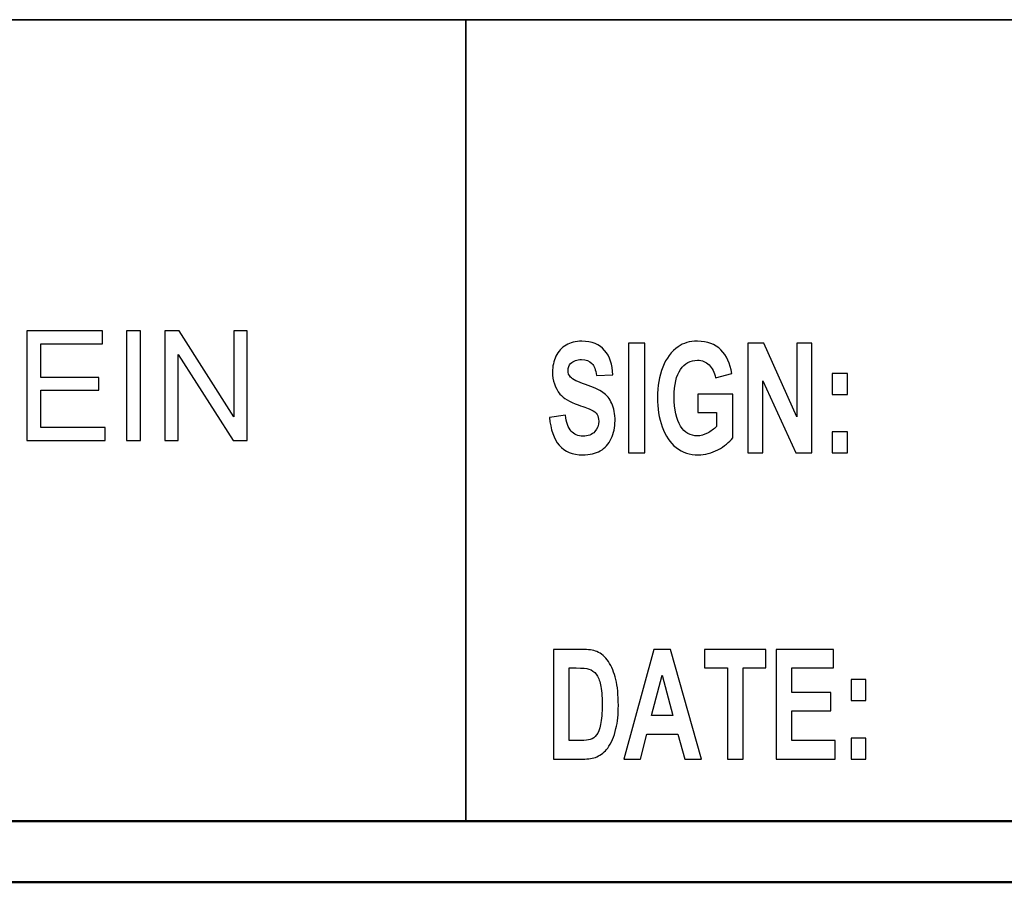
# Model space of a CAD drawing. Units: inches. Extents: x -5.2 to 5.1, y -3.9 to 4.
# Drawn here: x -3.7 to -2.9, y -3.9 to -3.2 of the extents above; entities that cross this region are included whole.
import ezdxf

# ---------------------------------------------------------------- set-up
doc = ezdxf.new("R2010")
doc.units = ezdxf.units.IN
doc.header["$MEASUREMENT"] = 0
doc.layers.add('Layer 1', color=7, linetype='Continuous')

msp = doc.modelspace()

# ---------------------------------------------------------------- linework, layer by layer
at = {"layer": 'Layer 1', "lineweight": 35}
for points in [[(-1.62083, -3.21667), (-1.62083, -3.21667), (-5.12083, -3.21667), (-5.12083, -3.21667)], [(-3.37083, -3.87083), (-3.37083, -3.87083), (-3.37083, -3.21667), (-3.37083, -3.21667)]]:
    msp.add_open_spline(points, degree=3, dxfattribs=at)
at = {"layer": 'Layer 1'}
for points, knots in [([(-3.72917, -3.5602), (-3.72917, -3.5602), (-3.72917, -3.4707), (-3.72917, -3.4707), (-3.72917, -3.4707), (-3.72917, -3.4707), (-3.66743, -3.4707), (-3.66743, -3.4707), (-3.66743, -3.4707), (-3.66743, -3.4707), (-3.66743, -3.4812), (-3.66743, -3.4812), (-3.66743, -3.4812), (-3.66743, -3.4812), (-3.71782, -3.4812), (-3.71782, -3.4812), (-3.71782, -3.4812), (-3.71782, -3.4812), (-3.71782, -3.5087), (-3.71782, -3.5087), (-3.71782, -3.5087), (-3.71782, -3.5087), (-3.67065, -3.5087), (-3.67065, -3.5087), (-3.67065, -3.5087), (-3.67065, -3.5087), (-3.67065, -3.5192), (-3.67065, -3.5192), (-3.67065, -3.5192), (-3.67065, -3.5192), (-3.71782, -3.5192), (-3.71782, -3.5192), (-3.71782, -3.5192), (-3.71782, -3.5192), (-3.71782, -3.5497), (-3.71782, -3.5497), (-3.71782, -3.5497), (-3.71782, -3.5497), (-3.66539, -3.5497), (-3.66539, -3.5497), (-3.66539, -3.5497), (-3.66539, -3.5497), (-3.66539, -3.5602), (-3.66539, -3.5602), (-3.66539, -3.5602), (-3.66539, -3.5602), (-3.72917, -3.5602), (-3.72917, -3.5602)], [0, 0, 0, 0, 0.076923, 0.076923, 0.076923, 0.076923, 0.153846, 0.153846, 0.153846, 0.153846, 0.230769, 0.230769, 0.230769, 0.230769, 0.307692, 0.307692, 0.307692, 0.307692, 0.384615, 0.384615, 0.384615, 0.384615, 0.461538, 0.461538, 0.461538, 0.461538, 0.538462, 0.538462, 0.538462, 0.538462, 0.615385, 0.615385, 0.615385, 0.615385, 0.692308, 0.692308, 0.692308, 0.692308, 0.769231, 0.769231, 0.769231, 0.769231, 0.846154, 0.846154, 0.846154, 0.846154, 1, 1, 1, 1]), ([(-3.64784, -3.5602), (-3.64784, -3.5602), (-3.64784, -3.4707), (-3.64784, -3.4707), (-3.64784, -3.4707), (-3.64784, -3.4707), (-3.6365, -3.4707), (-3.6365, -3.4707), (-3.6365, -3.4707), (-3.6365, -3.4707), (-3.6365, -3.5602), (-3.6365, -3.5602), (-3.6365, -3.5602), (-3.6365, -3.5602), (-3.64784, -3.5602), (-3.64784, -3.5602)], [0, 0, 0, 0, 0.2, 0.2, 0.2, 0.2, 0.4, 0.4, 0.4, 0.4, 0.6, 0.6, 0.6, 0.6, 1, 1, 1, 1]), ([(-3.61669, -3.5602), (-3.61669, -3.5602), (-3.61669, -3.4707), (-3.61669, -3.4707), (-3.61669, -3.4707), (-3.61669, -3.4707), (-3.60507, -3.4707), (-3.60507, -3.4707), (-3.60507, -3.4707), (-3.60507, -3.4707), (-3.5602, -3.54095), (-3.5602, -3.54095), (-3.5602, -3.54095), (-3.5602, -3.54095), (-3.5602, -3.4707), (-3.5602, -3.4707), (-3.5602, -3.4707), (-3.5602, -3.4707), (-3.54934, -3.4707), (-3.54934, -3.4707), (-3.54934, -3.4707), (-3.54934, -3.4707), (-3.54934, -3.5602), (-3.54934, -3.5602), (-3.54934, -3.5602), (-3.54934, -3.5602), (-3.56096, -3.5602), (-3.56096, -3.5602), (-3.56096, -3.5602), (-3.56096, -3.5602), (-3.60583, -3.48995), (-3.60583, -3.48995), (-3.60583, -3.48995), (-3.60583, -3.48995), (-3.60583, -3.5602), (-3.60583, -3.5602), (-3.60583, -3.5602), (-3.60583, -3.5602), (-3.61669, -3.5602), (-3.61669, -3.5602)], [0, 0, 0, 0, 0.090909, 0.090909, 0.090909, 0.090909, 0.181818, 0.181818, 0.181818, 0.181818, 0.272727, 0.272727, 0.272727, 0.272727, 0.363636, 0.363636, 0.363636, 0.363636, 0.454545, 0.454545, 0.454545, 0.454545, 0.545455, 0.545455, 0.545455, 0.545455, 0.636364, 0.636364, 0.636364, 0.636364, 0.727273, 0.727273, 0.727273, 0.727273, 0.818182, 0.818182, 0.818182, 0.818182, 1, 1, 1, 1]), ([(-3.30266, -3.54127), (-3.30266, -3.54127), (-3.28969, -3.53952), (-3.28969, -3.53952), (-3.28969, -3.53952), (-3.2889, -3.54541), (-3.28734, -3.54972), (-3.28496, -3.5525), (-3.28496, -3.5525), (-3.28259, -3.55527), (-3.27938, -3.55664), (-3.27535, -3.55664), (-3.27535, -3.55664), (-3.27109, -3.55664), (-3.26787, -3.55541), (-3.2657, -3.55296), (-3.2657, -3.55296), (-3.26354, -3.5505), (-3.26245, -3.54762), (-3.26245, -3.54433), (-3.26245, -3.54433), (-3.26245, -3.5422), (-3.26291, -3.54041), (-3.26382, -3.53891), (-3.26382, -3.53891), (-3.26472, -3.53743), (-3.26631, -3.53614), (-3.26859, -3.53506), (-3.26859, -3.53506), (-3.27013, -3.53431), (-3.27366, -3.53302), (-3.27918, -3.53114), (-3.27918, -3.53114), (-3.28628, -3.52872), (-3.29126, -3.52577), (-3.29413, -3.52225), (-3.29413, -3.52225), (-3.29816, -3.51731), (-3.30017, -3.51129), (-3.30017, -3.50419), (-3.30017, -3.50419), (-3.30017, -3.49962), (-3.29922, -3.49533), (-3.29733, -3.49135), (-3.29733, -3.49135), (-3.29543, -3.48737), (-3.2927, -3.48435), (-3.28913, -3.48227), (-3.28913, -3.48227), (-3.28556, -3.48019), (-3.28127, -3.47914), (-3.27621, -3.47914), (-3.27621, -3.47914), (-3.26797, -3.47914), (-3.26176, -3.48162), (-3.25761, -3.4866), (-3.25761, -3.4866), (-3.25344, -3.49158), (-3.25126, -3.4982), (-3.25105, -3.50652), (-3.25105, -3.50652), (-3.25105, -3.50652), (-3.26439, -3.50714), (-3.26439, -3.50714), (-3.26439, -3.50714), (-3.26496, -3.50252), (-3.26617, -3.4992), (-3.26802, -3.49719), (-3.26802, -3.49719), (-3.26987, -3.49517), (-3.27267, -3.49414), (-3.27638, -3.49414), (-3.27638, -3.49414), (-3.28021, -3.49414), (-3.28321, -3.49522), (-3.28537, -3.49739), (-3.28537, -3.49739), (-3.28677, -3.49879), (-3.28748, -3.50064), (-3.28748, -3.50298), (-3.28748, -3.50298), (-3.28748, -3.5051), (-3.28681, -3.50691), (-3.2855, -3.50841), (-3.2855, -3.50841), (-3.28383, -3.51035), (-3.27976, -3.51235), (-3.27331, -3.51443), (-3.27331, -3.51443), (-3.26685, -3.5165), (-3.26209, -3.51867), (-3.259, -3.52087), (-3.259, -3.52087), (-3.25591, -3.5231), (-3.25348, -3.52612), (-3.25174, -3.52998), (-3.25174, -3.52998), (-3.24999, -3.53383), (-3.24911, -3.53858), (-3.24911, -3.54422), (-3.24911, -3.54422), (-3.24911, -3.54935), (-3.25016, -3.55417), (-3.25226, -3.55864), (-3.25226, -3.55864), (-3.25436, -3.56312), (-3.25732, -3.56646), (-3.26115, -3.56862), (-3.26115, -3.56862), (-3.26498, -3.57081), (-3.26977, -3.57189), (-3.27549, -3.57189), (-3.27549, -3.57189), (-3.28381, -3.57189), (-3.2902, -3.56929), (-3.29467, -3.56406), (-3.29467, -3.56406), (-3.29913, -3.55885), (-3.30178, -3.55125), (-3.30266, -3.54127)], [0, 0, 0, 0, 0.032258, 0.032258, 0.032258, 0.032258, 0.064516, 0.064516, 0.064516, 0.064516, 0.096774, 0.096774, 0.096774, 0.096774, 0.129032, 0.129032, 0.129032, 0.129032, 0.16129, 0.16129, 0.16129, 0.16129, 0.193548, 0.193548, 0.193548, 0.193548, 0.225806, 0.225806, 0.225806, 0.225806, 0.258065, 0.258065, 0.258065, 0.258065, 0.290323, 0.290323, 0.290323, 0.290323, 0.322581, 0.322581, 0.322581, 0.322581, 0.354839, 0.354839, 0.354839, 0.354839, 0.387097, 0.387097, 0.387097, 0.387097, 0.419355, 0.419355, 0.419355, 0.419355, 0.451613, 0.451613, 0.451613, 0.451613, 0.483871, 0.483871, 0.483871, 0.483871, 0.516129, 0.516129, 0.516129, 0.516129, 0.548387, 0.548387, 0.548387, 0.548387, 0.580645, 0.580645, 0.580645, 0.580645, 0.612903, 0.612903, 0.612903, 0.612903, 0.645161, 0.645161, 0.645161, 0.645161, 0.677419, 0.677419, 0.677419, 0.677419, 0.709677, 0.709677, 0.709677, 0.709677, 0.741935, 0.741935, 0.741935, 0.741935, 0.774194, 0.774194, 0.774194, 0.774194, 0.806452, 0.806452, 0.806452, 0.806452, 0.83871, 0.83871, 0.83871, 0.83871, 0.870968, 0.870968, 0.870968, 0.870968, 0.903226, 0.903226, 0.903226, 0.903226, 0.935484, 0.935484, 0.935484, 0.935484, 1, 1, 1, 1]), ([(-3.18161, -3.53739), (-3.18161, -3.53739), (-3.18161, -3.52227), (-3.18161, -3.52227), (-3.18161, -3.52227), (-3.18161, -3.52227), (-3.153, -3.52227), (-3.153, -3.52227), (-3.153, -3.52227), (-3.153, -3.52227), (-3.153, -3.55798), (-3.153, -3.55798), (-3.153, -3.55798), (-3.15578, -3.56167), (-3.15981, -3.56489), (-3.16509, -3.5677), (-3.16509, -3.5677), (-3.17037, -3.5705), (-3.17572, -3.57189), (-3.18115, -3.57189), (-3.18115, -3.57189), (-3.18804, -3.57189), (-3.19403, -3.56993), (-3.19915, -3.566), (-3.19915, -3.566), (-3.20426, -3.56206), (-3.2081, -3.55641), (-3.21068, -3.5491), (-3.21068, -3.5491), (-3.21325, -3.54179), (-3.21454, -3.53381), (-3.21454, -3.5252), (-3.21454, -3.5252), (-3.21454, -3.51587), (-3.2131, -3.50758), (-3.21024, -3.50031), (-3.21024, -3.50031), (-3.20735, -3.49306), (-3.20315, -3.48748), (-3.19762, -3.4836), (-3.19762, -3.4836), (-3.19338, -3.48062), (-3.18814, -3.47914), (-3.18185, -3.47914), (-3.18185, -3.47914), (-3.17369, -3.47914), (-3.16729, -3.48148), (-3.16269, -3.48614), (-3.16269, -3.48614), (-3.15811, -3.49083), (-3.15515, -3.49727), (-3.15383, -3.50552), (-3.15383, -3.50552), (-3.15383, -3.50552), (-3.16707, -3.50889), (-3.16707, -3.50889), (-3.16707, -3.50889), (-3.16799, -3.5045), (-3.16974, -3.50102), (-3.1723, -3.49846), (-3.1723, -3.49846), (-3.17485, -3.49591), (-3.17804, -3.49464), (-3.18187, -3.49464), (-3.18187, -3.49464), (-3.18767, -3.49464), (-3.19228, -3.49714), (-3.1957, -3.50217), (-3.1957, -3.50217), (-3.19912, -3.50719), (-3.20083, -3.51462), (-3.20083, -3.52448), (-3.20083, -3.52448), (-3.20083, -3.53512), (-3.1991, -3.5431), (-3.19564, -3.54841), (-3.19564, -3.54841), (-3.19216, -3.55372), (-3.18762, -3.55639), (-3.18199, -3.55639), (-3.18199, -3.55639), (-3.17922, -3.55639), (-3.17643, -3.55564), (-3.17364, -3.55417), (-3.17364, -3.55417), (-3.17083, -3.55269), (-3.16844, -3.55087), (-3.16643, -3.54875), (-3.16643, -3.54875), (-3.16643, -3.54875), (-3.16643, -3.53739), (-3.16643, -3.53739), (-3.16643, -3.53739), (-3.16643, -3.53739), (-3.18161, -3.53739), (-3.18161, -3.53739)], [0, 0, 0, 0, 0.04, 0.04, 0.04, 0.04, 0.08, 0.08, 0.08, 0.08, 0.12, 0.12, 0.12, 0.12, 0.16, 0.16, 0.16, 0.16, 0.2, 0.2, 0.2, 0.2, 0.24, 0.24, 0.24, 0.24, 0.28, 0.28, 0.28, 0.28, 0.32, 0.32, 0.32, 0.32, 0.36, 0.36, 0.36, 0.36, 0.4, 0.4, 0.4, 0.4, 0.44, 0.44, 0.44, 0.44, 0.48, 0.48, 0.48, 0.48, 0.52, 0.52, 0.52, 0.52, 0.56, 0.56, 0.56, 0.56, 0.6, 0.6, 0.6, 0.6, 0.64, 0.64, 0.64, 0.64, 0.68, 0.68, 0.68, 0.68, 0.72, 0.72, 0.72, 0.72, 0.76, 0.76, 0.76, 0.76, 0.8, 0.8, 0.8, 0.8, 0.84, 0.84, 0.84, 0.84, 0.88, 0.88, 0.88, 0.88, 0.92, 0.92, 0.92, 0.92, 1, 1, 1, 1]), ([(-3.23826, -3.57027), (-3.23826, -3.57027), (-3.23826, -3.48077), (-3.23826, -3.48077), (-3.23826, -3.48077), (-3.23826, -3.48077), (-3.22492, -3.48077), (-3.22492, -3.48077), (-3.22492, -3.48077), (-3.22492, -3.48077), (-3.22492, -3.57027), (-3.22492, -3.57027), (-3.22492, -3.57027), (-3.22492, -3.57027), (-3.23826, -3.57027), (-3.23826, -3.57027)], [0, 0, 0, 0, 0.2, 0.2, 0.2, 0.2, 0.4, 0.4, 0.4, 0.4, 0.6, 0.6, 0.6, 0.6, 1, 1, 1, 1]), ([(-3.14069, -3.57027), (-3.14069, -3.57027), (-3.14069, -3.48077), (-3.14069, -3.48077), (-3.14069, -3.48077), (-3.14069, -3.48077), (-3.12778, -3.48077), (-3.12778, -3.48077), (-3.12778, -3.48077), (-3.12778, -3.48077), (-3.10067, -3.54075), (-3.10067, -3.54075), (-3.10067, -3.54075), (-3.10067, -3.54075), (-3.10067, -3.48077), (-3.10067, -3.48077), (-3.10067, -3.48077), (-3.10067, -3.48077), (-3.08834, -3.48077), (-3.08834, -3.48077), (-3.08834, -3.48077), (-3.08834, -3.48077), (-3.08834, -3.57027), (-3.08834, -3.57027), (-3.08834, -3.57027), (-3.08834, -3.57027), (-3.10167, -3.57027), (-3.10167, -3.57027), (-3.10167, -3.57027), (-3.10167, -3.57027), (-3.12836, -3.51143), (-3.12836, -3.51143), (-3.12836, -3.51143), (-3.12836, -3.51143), (-3.12836, -3.57027), (-3.12836, -3.57027), (-3.12836, -3.57027), (-3.12836, -3.57027), (-3.14069, -3.57027), (-3.14069, -3.57027)], [0, 0, 0, 0, 0.090909, 0.090909, 0.090909, 0.090909, 0.181818, 0.181818, 0.181818, 0.181818, 0.272727, 0.272727, 0.272727, 0.272727, 0.363636, 0.363636, 0.363636, 0.363636, 0.454545, 0.454545, 0.454545, 0.454545, 0.545455, 0.545455, 0.545455, 0.545455, 0.636364, 0.636364, 0.636364, 0.636364, 0.727273, 0.727273, 0.727273, 0.727273, 0.818182, 0.818182, 0.818182, 0.818182, 1, 1, 1, 1]), ([(-3.07195, -3.52252), (-3.07195, -3.52252), (-3.07195, -3.50539), (-3.07195, -3.50539), (-3.07195, -3.50539), (-3.07195, -3.50539), (-3.05935, -3.50539), (-3.05935, -3.50539), (-3.05935, -3.50539), (-3.05935, -3.50539), (-3.05935, -3.52252), (-3.05935, -3.52252), (-3.05935, -3.52252), (-3.05935, -3.52252), (-3.07195, -3.52252), (-3.07195, -3.52252)], [0, 0, 0, 0, 0.2, 0.2, 0.2, 0.2, 0.4, 0.4, 0.4, 0.4, 0.6, 0.6, 0.6, 0.6, 1, 1, 1, 1]), ([(-3.07195, -3.57027), (-3.07195, -3.57027), (-3.07195, -3.55314), (-3.07195, -3.55314), (-3.07195, -3.55314), (-3.07195, -3.55314), (-3.05935, -3.55314), (-3.05935, -3.55314), (-3.05935, -3.55314), (-3.05935, -3.55314), (-3.05935, -3.57027), (-3.05935, -3.57027), (-3.05935, -3.57027), (-3.05935, -3.57027), (-3.07195, -3.57027), (-3.07195, -3.57027)], [0, 0, 0, 0, 0.2, 0.2, 0.2, 0.2, 0.4, 0.4, 0.4, 0.4, 0.6, 0.6, 0.6, 0.6, 1, 1, 1, 1]), ([(-3.29942, -3.73077), (-3.29942, -3.73077), (-3.27609, -3.73077), (-3.27609, -3.73077), (-3.27609, -3.73077), (-3.27083, -3.73077), (-3.26681, -3.73133), (-3.26406, -3.73248), (-3.26406, -3.73248), (-3.26036, -3.73402), (-3.25717, -3.73677), (-3.25453, -3.74072), (-3.25453, -3.74072), (-3.25188, -3.74467), (-3.24987, -3.7495), (-3.24849, -3.75522), (-3.24849, -3.75522), (-3.24712, -3.76093), (-3.24643, -3.768), (-3.24643, -3.77637), (-3.24643, -3.77637), (-3.24643, -3.78375), (-3.24707, -3.79008), (-3.24837, -3.79541), (-3.24837, -3.79541), (-3.24995, -3.80193), (-3.2522, -3.8072), (-3.25514, -3.81122), (-3.25514, -3.81122), (-3.25735, -3.81429), (-3.26034, -3.81667), (-3.2641, -3.81837), (-3.2641, -3.81837), (-3.26692, -3.81964), (-3.27068, -3.82027), (-3.2754, -3.82027), (-3.2754, -3.82027), (-3.2754, -3.82027), (-3.29942, -3.82027), (-3.29942, -3.82027), (-3.29942, -3.82027), (-3.29942, -3.82027), (-3.29942, -3.73077), (-3.29942, -3.73077)], [0, 0, 0, 0, 0.083333, 0.083333, 0.083333, 0.083333, 0.166667, 0.166667, 0.166667, 0.166667, 0.25, 0.25, 0.25, 0.25, 0.333333, 0.333333, 0.333333, 0.333333, 0.416667, 0.416667, 0.416667, 0.416667, 0.5, 0.5, 0.5, 0.5, 0.583333, 0.583333, 0.583333, 0.583333, 0.666667, 0.666667, 0.666667, 0.666667, 0.75, 0.75, 0.75, 0.75, 0.833333, 0.833333, 0.833333, 0.833333, 1, 1, 1, 1]), ([(-3.17846, -3.82027), (-3.17846, -3.82027), (-3.19228, -3.82027), (-3.19228, -3.82027), (-3.19228, -3.82027), (-3.19228, -3.82027), (-3.19775, -3.79989), (-3.19775, -3.79989), (-3.19775, -3.79989), (-3.19775, -3.79989), (-3.22316, -3.79989), (-3.22316, -3.79989), (-3.22316, -3.79989), (-3.22316, -3.79989), (-3.22842, -3.82027), (-3.22842, -3.82027), (-3.22842, -3.82027), (-3.22842, -3.82027), (-3.24198, -3.82027), (-3.24198, -3.82027), (-3.24198, -3.82027), (-3.24198, -3.82027), (-3.21739, -3.73077), (-3.21739, -3.73077), (-3.21739, -3.73077), (-3.21739, -3.73077), (-3.20384, -3.73077), (-3.20384, -3.73077), (-3.20384, -3.73077), (-3.20384, -3.73077), (-3.17846, -3.82027), (-3.17846, -3.82027)], [0, 0, 0, 0, 0.111111, 0.111111, 0.111111, 0.111111, 0.222222, 0.222222, 0.222222, 0.222222, 0.333333, 0.333333, 0.333333, 0.333333, 0.444444, 0.444444, 0.444444, 0.444444, 0.555556, 0.555556, 0.555556, 0.555556, 0.666667, 0.666667, 0.666667, 0.666667, 0.777778, 0.777778, 0.777778, 0.777778, 1, 1, 1, 1]), ([(-3.15739, -3.82027), (-3.15739, -3.82027), (-3.15739, -3.74589), (-3.15739, -3.74589), (-3.15739, -3.74589), (-3.15739, -3.74589), (-3.17615, -3.74589), (-3.17615, -3.74589), (-3.17615, -3.74589), (-3.17615, -3.74589), (-3.17615, -3.73077), (-3.17615, -3.73077), (-3.17615, -3.73077), (-3.17615, -3.73077), (-3.1259, -3.73077), (-3.1259, -3.73077), (-3.1259, -3.73077), (-3.1259, -3.73077), (-3.1259, -3.74589), (-3.1259, -3.74589), (-3.1259, -3.74589), (-3.1259, -3.74589), (-3.14457, -3.74589), (-3.14457, -3.74589), (-3.14457, -3.74589), (-3.14457, -3.74589), (-3.14457, -3.82027), (-3.14457, -3.82027), (-3.14457, -3.82027), (-3.14457, -3.82027), (-3.15739, -3.82027), (-3.15739, -3.82027)], [0, 0, 0, 0, 0.111111, 0.111111, 0.111111, 0.111111, 0.222222, 0.222222, 0.222222, 0.222222, 0.333333, 0.333333, 0.333333, 0.333333, 0.444444, 0.444444, 0.444444, 0.444444, 0.555556, 0.555556, 0.555556, 0.555556, 0.666667, 0.666667, 0.666667, 0.666667, 0.777778, 0.777778, 0.777778, 0.777778, 1, 1, 1, 1]), ([(-3.11759, -3.82027), (-3.11759, -3.82027), (-3.11759, -3.73077), (-3.11759, -3.73077), (-3.11759, -3.73077), (-3.11759, -3.73077), (-3.07071, -3.73077), (-3.07071, -3.73077), (-3.07071, -3.73077), (-3.07071, -3.73077), (-3.07071, -3.74589), (-3.07071, -3.74589), (-3.07071, -3.74589), (-3.07071, -3.74589), (-3.10477, -3.74589), (-3.10477, -3.74589), (-3.10477, -3.74589), (-3.10477, -3.74589), (-3.10477, -3.76577), (-3.10477, -3.76577), (-3.10477, -3.76577), (-3.10477, -3.76577), (-3.0731, -3.76577), (-3.0731, -3.76577), (-3.0731, -3.76577), (-3.0731, -3.76577), (-3.0731, -3.78089), (-3.0731, -3.78089), (-3.0731, -3.78089), (-3.0731, -3.78089), (-3.10477, -3.78089), (-3.10477, -3.78089), (-3.10477, -3.78089), (-3.10477, -3.78089), (-3.10477, -3.80514), (-3.10477, -3.80514), (-3.10477, -3.80514), (-3.10477, -3.80514), (-3.06947, -3.80514), (-3.06947, -3.80514), (-3.06947, -3.80514), (-3.06947, -3.80514), (-3.06947, -3.82027), (-3.06947, -3.82027), (-3.06947, -3.82027), (-3.06947, -3.82027), (-3.11759, -3.82027), (-3.11759, -3.82027)], [0, 0, 0, 0, 0.076923, 0.076923, 0.076923, 0.076923, 0.153846, 0.153846, 0.153846, 0.153846, 0.230769, 0.230769, 0.230769, 0.230769, 0.307692, 0.307692, 0.307692, 0.307692, 0.384615, 0.384615, 0.384615, 0.384615, 0.461538, 0.461538, 0.461538, 0.461538, 0.538462, 0.538462, 0.538462, 0.538462, 0.615385, 0.615385, 0.615385, 0.615385, 0.692308, 0.692308, 0.692308, 0.692308, 0.769231, 0.769231, 0.769231, 0.769231, 0.846154, 0.846154, 0.846154, 0.846154, 1, 1, 1, 1]), ([(-3.28659, -3.74589), (-3.28659, -3.74589), (-3.28659, -3.80514), (-3.28659, -3.80514), (-3.28659, -3.80514), (-3.28659, -3.80514), (-3.27708, -3.80514), (-3.27708, -3.80514), (-3.27708, -3.80514), (-3.27352, -3.80514), (-3.27096, -3.80485), (-3.26938, -3.80429), (-3.26938, -3.80429), (-3.2673, -3.80356), (-3.26559, -3.80231), (-3.26424, -3.80056), (-3.26424, -3.80056), (-3.26286, -3.79881), (-3.26176, -3.79593), (-3.2609, -3.79193), (-3.2609, -3.79193), (-3.26003, -3.78793), (-3.25961, -3.78246), (-3.25961, -3.77554), (-3.25961, -3.77554), (-3.25961, -3.76862), (-3.26003, -3.76333), (-3.2609, -3.75962), (-3.2609, -3.75962), (-3.26176, -3.75591), (-3.26297, -3.75304), (-3.26452, -3.75096), (-3.26452, -3.75096), (-3.26606, -3.74889), (-3.26802, -3.74748), (-3.27041, -3.74675), (-3.27041, -3.74675), (-3.27219, -3.74619), (-3.27568, -3.74589), (-3.28087, -3.74589), (-3.28087, -3.74589), (-3.28087, -3.74589), (-3.28659, -3.74589), (-3.28659, -3.74589)], [0, 0, 0, 0, 0.083333, 0.083333, 0.083333, 0.083333, 0.166667, 0.166667, 0.166667, 0.166667, 0.25, 0.25, 0.25, 0.25, 0.333333, 0.333333, 0.333333, 0.333333, 0.416667, 0.416667, 0.416667, 0.416667, 0.5, 0.5, 0.5, 0.5, 0.583333, 0.583333, 0.583333, 0.583333, 0.666667, 0.666667, 0.666667, 0.666667, 0.75, 0.75, 0.75, 0.75, 0.833333, 0.833333, 0.833333, 0.833333, 1, 1, 1, 1]), ([(-3.20191, -3.78477), (-3.20191, -3.78477), (-3.21071, -3.75164), (-3.21071, -3.75164), (-3.21071, -3.75164), (-3.21071, -3.75164), (-3.21926, -3.78477), (-3.21926, -3.78477), (-3.21926, -3.78477), (-3.21926, -3.78477), (-3.20191, -3.78477), (-3.20191, -3.78477)], [0, 0, 0, 0, 0.25, 0.25, 0.25, 0.25, 0.5, 0.5, 0.5, 0.5, 1, 1, 1, 1]), ([(-3.05637, -3.77252), (-3.05637, -3.77252), (-3.05637, -3.75539), (-3.05637, -3.75539), (-3.05637, -3.75539), (-3.05637, -3.75539), (-3.04426, -3.75539), (-3.04426, -3.75539), (-3.04426, -3.75539), (-3.04426, -3.75539), (-3.04426, -3.77252), (-3.04426, -3.77252), (-3.04426, -3.77252), (-3.04426, -3.77252), (-3.05637, -3.77252), (-3.05637, -3.77252)], [0, 0, 0, 0, 0.2, 0.2, 0.2, 0.2, 0.4, 0.4, 0.4, 0.4, 0.6, 0.6, 0.6, 0.6, 1, 1, 1, 1]), ([(-3.05637, -3.82027), (-3.05637, -3.82027), (-3.05637, -3.80314), (-3.05637, -3.80314), (-3.05637, -3.80314), (-3.05637, -3.80314), (-3.04426, -3.80314), (-3.04426, -3.80314), (-3.04426, -3.80314), (-3.04426, -3.80314), (-3.04426, -3.82027), (-3.04426, -3.82027), (-3.04426, -3.82027), (-3.04426, -3.82027), (-3.05637, -3.82027), (-3.05637, -3.82027)], [0, 0, 0, 0, 0.2, 0.2, 0.2, 0.2, 0.4, 0.4, 0.4, 0.4, 0.6, 0.6, 0.6, 0.6, 1, 1, 1, 1])]:
    msp.add_open_spline(points, degree=3, knots=knots, dxfattribs=at)
at = {"layer": 'Layer 1', "lineweight": 50}
for points in [[(5.07917, -3.87083), (5.07917, -3.87083), (-5.12083, -3.87083), (-5.12083, -3.87083)], [(5.12917, -3.92083), (5.12917, -3.92083), (-5.17083, -3.92083), (-5.17083, -3.92083)]]:
    msp.add_open_spline(points, degree=3, dxfattribs=at)

doc.saveas('drawing.dxf')
